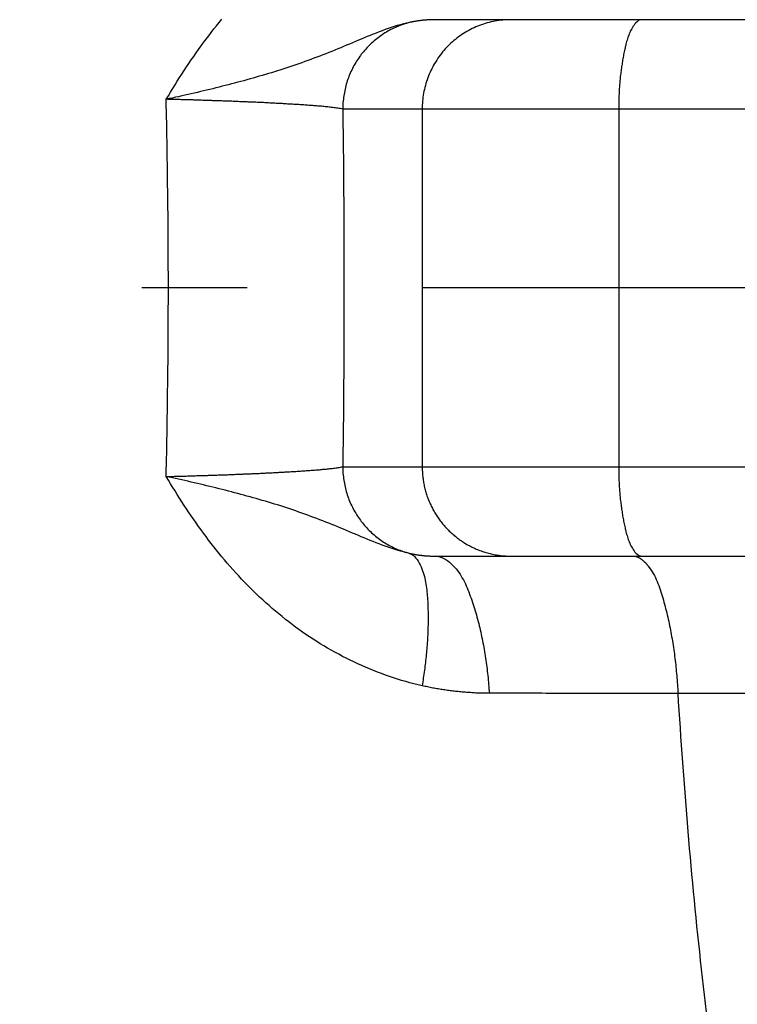
# Model space of a CAD drawing. Extents: x -436 to 2039, y 96 to 4474.
# Drawn here: x 904 to 912, y 2196 to 2207 of the extents above; entities that cross this region are included whole.
import ezdxf

# ---------------------------------------------------------------- set-up
doc = ezdxf.new("R2010")
doc.units = 0
doc.linetypes.add('EXLTYPE7', pattern=[9.011873, 3.918206, -1.959103, 1.175462, -1.959103])
doc.layers.add('本体', color=7, linetype='CONTINUOUS')

msp = doc.modelspace()

# ---------------------------------------------------------------- linework, layer by layer
at = {"layer": '本体', "color": 6, "linetype": 'EXLTYPE7'}
msp.add_line((1444, 2204), (734, 2204), dxfattribs=at)
at = {"layer": '本体', "color": 6, "linetype": 'CONTINUOUS', "flags": 128}
for points in [[(911.557, 2195.9), (911.546, 2195.996), (911.535, 2196.092), (911.524, 2196.188), (911.513, 2196.285), (911.502, 2196.381), (911.492, 2196.477), (911.482, 2196.573), (911.471, 2196.669), (911.461, 2196.766), (911.451, 2196.862), (911.442, 2196.958), (911.432, 2197.054), (911.423, 2197.151), (911.414, 2197.247), (911.404, 2197.343), (911.395, 2197.44), (911.387, 2197.536), (911.378, 2197.632), (911.369, 2197.729), (911.361, 2197.825), (911.353, 2197.921), (911.345, 2198.018), (911.337, 2198.114), (911.329, 2198.211), (911.321, 2198.307), (911.314, 2198.404), (911.306, 2198.5), (911.299, 2198.596), (911.292, 2198.693), (911.285, 2198.789), (911.278, 2198.886), (911.271, 2198.982), (911.265, 2199.079), (911.258, 2199.175), (911.252, 2199.272), (911.246, 2199.369), (911.24, 2199.465), (911.197, 2199.465), (911.155, 2199.465), (911.113, 2199.465), (911.071, 2199.465), (911.029, 2199.465), (910.986, 2199.465), (910.944, 2199.465), (910.902, 2199.465), (910.86, 2199.465), (910.818, 2199.465), (910.775, 2199.465), (910.733, 2199.465), (910.691, 2199.465), (910.649, 2199.465), (910.607, 2199.465), (910.564, 2199.465), (910.522, 2199.465), (910.48, 2199.465), (910.438, 2199.465), (910.396, 2199.465), (910.354, 2199.465), (910.311, 2199.465), (910.269, 2199.465), (910.227, 2199.465), (910.185, 2199.465), (910.143, 2199.465), (910.1, 2199.465), (910.058, 2199.465), (910.016, 2199.465), (909.974, 2199.465), (909.932, 2199.465), (909.889, 2199.465), (909.847, 2199.465), (909.805, 2199.465), (909.763, 2199.465), (909.721, 2199.466), (909.678, 2199.466), (909.636, 2199.466), (909.594, 2199.466), (909.552, 2199.466), (909.51, 2199.466), (909.467, 2199.466), (909.425, 2199.466), (909.383, 2199.466), (909.341, 2199.466), (909.299, 2199.466), (909.256, 2199.466), (909.214, 2199.466), (909.172, 2199.466), (909.13, 2199.466), (909.115, 2199.466), (909.1, 2199.466), (909.084, 2199.466), (909.069, 2199.466), (909.054, 2199.467), (909.039, 2199.467), (909.024, 2199.468), (909.009, 2199.468), (908.994, 2199.469), (908.979, 2199.469), (908.963, 2199.47), (908.948, 2199.471), (908.933, 2199.472), (908.918, 2199.473), (908.903, 2199.474), (908.888, 2199.475), (908.873, 2199.476), (908.858, 2199.477), (908.843, 2199.478), (908.827, 2199.479), (908.812, 2199.481), (908.797, 2199.482), (908.782, 2199.484), (908.767, 2199.485), (908.752, 2199.487), (908.737, 2199.489), (908.722, 2199.491), (908.707, 2199.492), (908.692, 2199.494), (908.677, 2199.496), (908.662, 2199.498), (908.647, 2199.5), (908.632, 2199.503), (908.617, 2199.505), (908.602, 2199.507), (908.587, 2199.51), (908.572, 2199.512), (908.557, 2199.515), (908.542, 2199.517), (908.527, 2199.52), (908.513, 2199.523), (908.498, 2199.525), (908.483, 2199.528), (908.468, 2199.531), (908.453, 2199.534), (908.438, 2199.537), (908.423, 2199.54), (908.409, 2199.543), (908.394, 2199.547), (908.379, 2199.55), (908.333, 2199.561), (908.287, 2199.572), (908.241, 2199.584), (908.195, 2199.597), (908.149, 2199.61), (908.104, 2199.624), (908.058, 2199.639), (908.013, 2199.654), (907.968, 2199.67), (907.923, 2199.686), (907.879, 2199.703), (907.834, 2199.72), (907.79, 2199.738), (907.746, 2199.757), (907.703, 2199.776), (907.659, 2199.795), (907.616, 2199.816), (907.573, 2199.836), (907.531, 2199.857), (907.488, 2199.879), (907.446, 2199.902), (907.404, 2199.924), (907.363, 2199.948), (907.322, 2199.971), (907.281, 2199.996), (907.24, 2200.02), (907.2, 2200.046), (907.16, 2200.071), (907.12, 2200.098), (907.08, 2200.124), (907.041, 2200.151), (907.002, 2200.179), (906.964, 2200.207), (906.926, 2200.235), (906.888, 2200.264), (906.85, 2200.293), (906.813, 2200.323), (906.776, 2200.353), (906.74, 2200.384), (906.704, 2200.415), (906.668, 2200.446), (906.632, 2200.478), (906.597, 2200.51), (906.562, 2200.542), (906.528, 2200.575), (906.494, 2200.608), (906.46, 2200.641), (906.426, 2200.675), (906.393, 2200.709), (906.36, 2200.744), (906.328, 2200.778), (906.296, 2200.814), (906.264, 2200.849), (906.232, 2200.885), (906.201, 2200.921), (906.17, 2200.957), (906.14, 2200.993), (906.11, 2201.03), (906.08, 2201.067), (906.051, 2201.104), (906.021, 2201.142), (905.992, 2201.18), (905.964, 2201.218), (905.936, 2201.256), (905.908, 2201.294), (905.88, 2201.333), (905.852, 2201.372), (905.825, 2201.411), (905.798, 2201.45), (905.772, 2201.489), (905.745, 2201.529), (905.719, 2201.568), (905.693, 2201.608), (905.667, 2201.648), (905.642, 2201.688), (905.617, 2201.729), (905.591, 2201.769), (905.566, 2201.809), (905.542, 2201.85), (905.517, 2201.89), (905.518, 2201.933), (905.519, 2201.975), (905.52, 2202.017), (905.521, 2202.059), (905.522, 2202.101), (905.523, 2202.143), (905.523, 2202.186), (905.524, 2202.228), (905.525, 2202.27), (905.526, 2202.312), (905.527, 2202.354), (905.527, 2202.397), (905.528, 2202.439), (905.529, 2202.481), (905.53, 2202.523), (905.53, 2202.565), (905.531, 2202.608), (905.532, 2202.65), (905.532, 2202.692), (905.533, 2202.734), (905.533, 2202.776), (905.534, 2202.819), (905.534, 2202.861), (905.535, 2202.903), (905.535, 2202.945), (905.536, 2202.987), (905.536, 2203.029), (905.537, 2203.072), (905.537, 2203.114), (905.538, 2203.156), (905.538, 2203.198), (905.538, 2203.24), (905.539, 2203.283), (905.539, 2203.325), (905.539, 2203.367), (905.54, 2203.409), (905.54, 2203.451), (905.54, 2203.494), (905.54, 2203.536), (905.541, 2203.578), (905.541, 2203.62), (905.541, 2203.662), (905.541, 2203.705), (905.541, 2203.747), (905.541, 2203.789), (905.542, 2203.831), (905.542, 2203.873), (905.542, 2203.916), (905.542, 2203.958), (905.542, 2204), (905.542, 2204.042), (905.542, 2204.084), (905.542, 2204.127), (905.542, 2204.169), (905.541, 2204.211), (905.541, 2204.253), (905.541, 2204.295), (905.541, 2204.338), (905.541, 2204.38), (905.541, 2204.422), (905.54, 2204.464), (905.54, 2204.506), (905.54, 2204.549), (905.54, 2204.591), (905.539, 2204.633), (905.539, 2204.675), (905.539, 2204.717), (905.538, 2204.76), (905.538, 2204.802), (905.538, 2204.844), (905.537, 2204.886), (905.537, 2204.928), (905.536, 2204.971), (905.536, 2205.013), (905.535, 2205.055), (905.535, 2205.097), (905.534, 2205.139), (905.534, 2205.182), (905.533, 2205.224), (905.533, 2205.266), (905.532, 2205.308), (905.532, 2205.35), (905.531, 2205.392), (905.53, 2205.435), (905.53, 2205.477), (905.529, 2205.519), (905.528, 2205.561), (905.527, 2205.603), (905.527, 2205.646), (905.526, 2205.688), (905.525, 2205.73), (905.524, 2205.772), (905.523, 2205.814), (905.523, 2205.857), (905.522, 2205.899), (905.521, 2205.941), (905.52, 2205.983), (905.519, 2206.025), (905.518, 2206.068), (905.517, 2206.11), (905.542, 2206.15), (905.566, 2206.191), (905.591, 2206.231), (905.617, 2206.271), (905.642, 2206.312), (905.668, 2206.352), (905.693, 2206.392), (905.719, 2206.432), (905.745, 2206.471), (905.772, 2206.511), (905.798, 2206.55), (905.825, 2206.589), (905.852, 2206.628), (905.88, 2206.667), (905.908, 2206.706), (905.936, 2206.744), (905.964, 2206.782), (905.993, 2206.82), (906.021, 2206.858), (906.051, 2206.896), (906.08, 2206.933), (906.11, 2206.97), (906.14, 2207.007)], [(918.464, 2207), (908.527, 2207), (908.521, 2207), (908.515, 2207), (908.51, 2207), (908.504, 2207), (908.498, 2207), (908.492, 2207), (908.486, 2206.999), (908.481, 2206.999), (908.475, 2206.999), (908.469, 2206.999), (908.463, 2206.999), (908.457, 2206.998), (908.452, 2206.998), (908.446, 2206.998), (908.44, 2206.997), (908.434, 2206.997), (908.428, 2206.996), (908.423, 2206.996), (908.417, 2206.996), (908.411, 2206.995), (908.405, 2206.995), (908.4, 2206.994), (908.394, 2206.994), (908.388, 2206.993), (908.382, 2206.992), (908.376, 2206.992), (908.371, 2206.991), (908.365, 2206.99), (908.359, 2206.99), (908.353, 2206.989), (908.348, 2206.988), (908.342, 2206.988), (908.336, 2206.987), (908.33, 2206.986), (908.325, 2206.985), (908.319, 2206.984), (908.313, 2206.983), (908.308, 2206.982), (908.302, 2206.981), (908.296, 2206.98), (908.29, 2206.979), (908.285, 2206.978), (908.279, 2206.977), (908.273, 2206.976), (908.268, 2206.975), (908.262, 2206.974), (908.256, 2206.973), (908.251, 2206.972), (908.245, 2206.971), (908.239, 2206.969), (908.221, 2206.965), (908.203, 2206.959), (908.185, 2206.954), (908.167, 2206.948), (908.15, 2206.942), (908.132, 2206.935), (908.114, 2206.928), (908.097, 2206.921), (908.08, 2206.914), (908.063, 2206.906), (908.046, 2206.897), (908.029, 2206.889), (908.012, 2206.88), (907.996, 2206.871), (907.979, 2206.861), (907.963, 2206.852), (907.947, 2206.842), (907.932, 2206.831), (907.916, 2206.82), (907.901, 2206.81), (907.886, 2206.798), (907.871, 2206.787), (907.856, 2206.775), (907.842, 2206.763), (907.828, 2206.75), (907.814, 2206.738), (907.8, 2206.725), (907.786, 2206.712), (907.773, 2206.698), (907.76, 2206.685), (907.748, 2206.671), (907.735, 2206.657), (907.723, 2206.642), (907.711, 2206.628), (907.699, 2206.613), (907.688, 2206.598), (907.677, 2206.583), (907.666, 2206.567), (907.656, 2206.552), (907.646, 2206.536), (907.636, 2206.52), (907.626, 2206.503), (907.617, 2206.487), (907.608, 2206.471), (907.599, 2206.454), (907.591, 2206.437), (907.583, 2206.42), (907.575, 2206.403), (907.568, 2206.385), (907.561, 2206.368), (907.554, 2206.35), (907.548, 2206.333), (907.542, 2206.315), (907.536, 2206.297), (907.531, 2206.279), (907.526, 2206.26), (907.521, 2206.242), (907.517, 2206.224), (907.513, 2206.205), (907.509, 2206.187), (907.506, 2206.168), (907.503, 2206.15), (907.5, 2206.131), (907.498, 2206.112), (907.496, 2206.094), (907.494, 2206.075), (907.493, 2206.056), (907.492, 2206.038), (907.492, 2206.019), (907.492, 2206)], [(909.37, 2207), (909.348, 2207), (909.326, 2206.999), (909.304, 2206.998), (909.282, 2206.996), (909.259, 2206.994), (909.237, 2206.991), (909.215, 2206.988), (909.193, 2206.984), (909.171, 2206.979), (909.149, 2206.975), (909.127, 2206.969), (909.106, 2206.964), (909.084, 2206.957), (909.063, 2206.951), (909.042, 2206.943), (909.021, 2206.936), (909, 2206.928), (908.979, 2206.919), (908.959, 2206.91), (908.939, 2206.9), (908.919, 2206.89), (908.899, 2206.88), (908.879, 2206.869), (908.86, 2206.857), (908.841, 2206.846), (908.823, 2206.833), (908.804, 2206.821), (908.786, 2206.808), (908.768, 2206.794), (908.751, 2206.78), (908.733, 2206.766), (908.717, 2206.752), (908.7, 2206.737), (908.684, 2206.721), (908.668, 2206.706), (908.652, 2206.689), (908.637, 2206.673), (908.622, 2206.656), (908.608, 2206.639), (908.594, 2206.622), (908.58, 2206.604), (908.567, 2206.586), (908.554, 2206.568), (908.542, 2206.549), (908.53, 2206.53), (908.518, 2206.511), (908.507, 2206.492), (908.497, 2206.472), (908.486, 2206.452), (908.477, 2206.432), (908.467, 2206.412), (908.458, 2206.392), (908.45, 2206.371), (908.442, 2206.35), (908.434, 2206.329), (908.427, 2206.308), (908.421, 2206.286), (908.415, 2206.265), (908.409, 2206.243), (908.404, 2206.221), (908.399, 2206.199), (908.395, 2206.177), (908.391, 2206.155), (908.388, 2206.133), (908.385, 2206.111), (908.383, 2206.089), (908.381, 2206.067), (908.38, 2206.044), (908.379, 2206.022), (908.379, 2206), (908.379, 2202), (908.379, 2201.986), (908.379, 2201.973), (908.38, 2201.959), (908.381, 2201.945), (908.381, 2201.931), (908.383, 2201.918), (908.384, 2201.904), (908.385, 2201.89), (908.387, 2201.876), (908.389, 2201.863), (908.391, 2201.849), (908.393, 2201.835), (908.395, 2201.822), (908.398, 2201.808), (908.4, 2201.795), (908.403, 2201.781), (908.406, 2201.768), (908.41, 2201.754), (908.413, 2201.741), (908.417, 2201.727), (908.421, 2201.714), (908.425, 2201.701), (908.429, 2201.688), (908.433, 2201.674), (908.438, 2201.661), (908.442, 2201.648), (908.447, 2201.635), (908.452, 2201.623), (908.458, 2201.61), (908.463, 2201.597), (908.469, 2201.584), (908.475, 2201.572), (908.481, 2201.559), (908.487, 2201.547), (908.493, 2201.535), (908.499, 2201.522), (908.506, 2201.51), (908.513, 2201.498), (908.52, 2201.486), (908.527, 2201.474), (908.534, 2201.463), (908.542, 2201.451), (908.549, 2201.44), (908.557, 2201.428), (908.565, 2201.417), (908.573, 2201.406), (908.581, 2201.395), (908.59, 2201.384), (908.598, 2201.373), (908.607, 2201.362), (908.616, 2201.351), (908.625, 2201.341), (908.634, 2201.331), (908.643, 2201.32), (908.653, 2201.31), (908.662, 2201.3), (908.672, 2201.29), (908.682, 2201.281), (908.692, 2201.271), (908.702, 2201.262), (908.713, 2201.252), (908.724, 2201.242), (908.735, 2201.233), (908.746, 2201.223), (908.758, 2201.214), (908.769, 2201.205), (908.781, 2201.196), (908.793, 2201.187), (908.805, 2201.179), (908.817, 2201.17), (908.829, 2201.162), (908.841, 2201.154), (908.854, 2201.147), (908.866, 2201.139), (908.879, 2201.131), (908.892, 2201.124), (908.905, 2201.117), (908.918, 2201.11), (908.931, 2201.104), (908.944, 2201.097), (908.957, 2201.091), (908.971, 2201.085), (908.984, 2201.079), (908.998, 2201.073), (909.012, 2201.068), (909.025, 2201.063), (909.039, 2201.058), (909.053, 2201.053), (909.067, 2201.048), (909.081, 2201.044), (909.095, 2201.039), (909.109, 2201.035), (909.124, 2201.032), (909.138, 2201.028), (909.152, 2201.025), (909.167, 2201.022), (909.181, 2201.019), (909.195, 2201.016), (909.21, 2201.013), (909.224, 2201.011), (909.239, 2201.009), (909.254, 2201.007), (909.268, 2201.005), (909.283, 2201.004), (909.297, 2201.003), (909.312, 2201.002), (909.327, 2201.001), (909.341, 2201), (909.356, 2201), (909.37, 2201)], [(910.835, 2207), (910.821, 2206.998), (910.806, 2206.994), (910.793, 2206.987), (910.781, 2206.977), (910.769, 2206.966), (910.758, 2206.954), (910.748, 2206.94), (910.738, 2206.926), (910.729, 2206.912), (910.721, 2206.898), (910.713, 2206.884), (910.706, 2206.87), (910.699, 2206.856), (910.693, 2206.842), (910.688, 2206.828), (910.682, 2206.814), (910.678, 2206.799), (910.673, 2206.785), (910.669, 2206.771), (910.665, 2206.756), (910.661, 2206.742), (910.657, 2206.727), (910.654, 2206.713), (910.65, 2206.698), (910.647, 2206.683), (910.644, 2206.669), (910.64, 2206.654), (910.637, 2206.639), (910.634, 2206.624), (910.631, 2206.609), (910.628, 2206.594), (910.626, 2206.579), (910.623, 2206.564), (910.62, 2206.549), (910.618, 2206.534), (910.615, 2206.519), (910.613, 2206.504), (910.61, 2206.488), (910.608, 2206.473), (910.606, 2206.458), (910.604, 2206.443), (910.602, 2206.427), (910.6, 2206.412), (910.598, 2206.397), (910.596, 2206.382), (910.594, 2206.366), (910.593, 2206.351), (910.591, 2206.336), (910.59, 2206.321), (910.589, 2206.305), (910.587, 2206.29), (910.586, 2206.275), (910.585, 2206.259), (910.584, 2206.244), (910.583, 2206.229), (910.582, 2206.214), (910.581, 2206.198), (910.581, 2206.183), (910.58, 2206.168), (910.579, 2206.153), (910.579, 2206.137), (910.578, 2206.122), (910.578, 2206.107), (910.578, 2206.092), (910.577, 2206.076), (910.577, 2206.061), (910.577, 2206.046), (910.577, 2206.031), (910.577, 2206.015), (910.577, 2206), (910.577, 2202), (910.577, 2201.985), (910.577, 2201.969), (910.577, 2201.954), (910.577, 2201.939), (910.577, 2201.924), (910.578, 2201.908), (910.578, 2201.893), (910.578, 2201.878), (910.579, 2201.863), (910.579, 2201.847), (910.58, 2201.832), (910.581, 2201.817), (910.581, 2201.802), (910.582, 2201.786), (910.583, 2201.771), (910.584, 2201.756), (910.585, 2201.741), (910.586, 2201.725), (910.587, 2201.71), (910.589, 2201.695), (910.59, 2201.679), (910.591, 2201.664), (910.593, 2201.649), (910.594, 2201.634), (910.596, 2201.618), (910.598, 2201.603), (910.6, 2201.588), (910.602, 2201.573), (910.604, 2201.557), (910.606, 2201.542), (910.608, 2201.527), (910.61, 2201.512), (910.613, 2201.496), (910.615, 2201.481), (910.618, 2201.466), (910.62, 2201.451), (910.623, 2201.436), (910.626, 2201.421), (910.628, 2201.406), (910.631, 2201.391), (910.634, 2201.376), (910.637, 2201.361), (910.64, 2201.346), (910.644, 2201.331), (910.647, 2201.317), (910.65, 2201.302), (910.654, 2201.287), (910.657, 2201.273), (910.661, 2201.258), (910.665, 2201.244), (910.669, 2201.229), (910.673, 2201.215), (910.678, 2201.201), (910.682, 2201.186), (910.688, 2201.172), (910.693, 2201.158), (910.699, 2201.144), (910.706, 2201.13), (910.713, 2201.116), (910.721, 2201.102), (910.729, 2201.088), (910.738, 2201.074), (910.748, 2201.06), (910.758, 2201.046), (910.769, 2201.034), (910.781, 2201.023), (910.793, 2201.013), (910.806, 2201.006), (910.821, 2201.002), (910.835, 2201)], [(910.741, 2207), (910.736, 2207)], [(908.239, 2206.969), (908.204, 2206.961), (908.17, 2206.953), (908.135, 2206.944), (908.101, 2206.934), (908.067, 2206.923), (908.033, 2206.912), (907.999, 2206.901), (907.965, 2206.889), (907.931, 2206.877), (907.898, 2206.864), (907.864, 2206.851), (907.831, 2206.838), (907.798, 2206.825), (907.765, 2206.811), (907.732, 2206.797), (907.699, 2206.783), (907.666, 2206.77), (907.633, 2206.756), (907.6, 2206.742), (907.567, 2206.728), (907.534, 2206.714), (907.501, 2206.7), (907.468, 2206.686), (907.435, 2206.673), (907.402, 2206.659), (907.369, 2206.646), (907.336, 2206.632), (907.303, 2206.619), (907.269, 2206.606), (907.236, 2206.593), (907.203, 2206.58), (907.169, 2206.568), (907.136, 2206.555), (907.102, 2206.543), (907.068, 2206.531), (907.035, 2206.519), (907.001, 2206.507), (906.967, 2206.495), (906.933, 2206.484), (906.9, 2206.472), (906.866, 2206.461), (906.832, 2206.45), (906.798, 2206.439), (906.763, 2206.428), (906.729, 2206.418), (906.695, 2206.407), (906.661, 2206.397), (906.627, 2206.387), (906.592, 2206.377), (906.558, 2206.367), (906.524, 2206.357), (906.489, 2206.347), (906.455, 2206.337), (906.42, 2206.328), (906.386, 2206.318), (906.351, 2206.309), (906.317, 2206.3), (906.282, 2206.291), (906.248, 2206.282), (906.213, 2206.273), (906.178, 2206.264), (906.144, 2206.255), (906.109, 2206.246), (906.074, 2206.237), (906.04, 2206.228), (906.005, 2206.22), (905.97, 2206.211), (905.936, 2206.203), (905.901, 2206.195), (905.866, 2206.187), (905.831, 2206.178), (905.796, 2206.17), (905.762, 2206.162), (905.727, 2206.155), (905.692, 2206.147), (905.657, 2206.139), (905.622, 2206.132), (905.587, 2206.124), (905.552, 2206.117), (905.517, 2206.11)], [(907.492, 2206), (907.478, 2206.003), (907.464, 2206.006), (907.45, 2206.008), (907.436, 2206.01), (907.422, 2206.012), (907.408, 2206.014), (907.394, 2206.016), (907.38, 2206.018), (907.366, 2206.019), (907.352, 2206.021), (907.338, 2206.023), (907.324, 2206.024), (907.31, 2206.025), (907.296, 2206.027), (907.281, 2206.028), (907.267, 2206.029), (907.253, 2206.031), (907.239, 2206.032), (907.225, 2206.033), (907.211, 2206.034), (907.197, 2206.035), (907.183, 2206.037), (907.169, 2206.038), (907.155, 2206.039), (907.141, 2206.04), (907.127, 2206.041), (907.112, 2206.042), (907.098, 2206.043), (907.084, 2206.044), (907.07, 2206.045), (907.056, 2206.046), (907.042, 2206.047), (907.028, 2206.048), (907.014, 2206.049), (907, 2206.05), (906.986, 2206.051), (906.971, 2206.051), (906.957, 2206.052), (906.943, 2206.053), (906.929, 2206.054), (906.915, 2206.055), (906.901, 2206.056), (906.887, 2206.057), (906.873, 2206.057), (906.859, 2206.058), (906.844, 2206.059), (906.83, 2206.06), (906.816, 2206.061), (906.802, 2206.061), (906.788, 2206.062), (906.774, 2206.063), (906.76, 2206.064), (906.746, 2206.064), (906.732, 2206.065), (906.717, 2206.066), (906.703, 2206.067), (906.689, 2206.067), (906.675, 2206.068), (906.661, 2206.069), (906.647, 2206.069), (906.633, 2206.07), (906.619, 2206.071), (906.605, 2206.072), (906.59, 2206.072), (906.576, 2206.073), (906.562, 2206.074), (906.548, 2206.074), (906.534, 2206.075), (906.52, 2206.076), (906.506, 2206.076), (906.492, 2206.077), (906.477, 2206.077), (906.463, 2206.078), (906.449, 2206.079), (906.435, 2206.079), (906.421, 2206.08), (906.407, 2206.08), (906.393, 2206.081), (906.379, 2206.082), (906.364, 2206.082), (906.35, 2206.083), (906.336, 2206.083), (906.322, 2206.084), (906.308, 2206.085), (906.294, 2206.085), (906.28, 2206.086), (906.266, 2206.086), (906.252, 2206.087), (906.237, 2206.087), (906.223, 2206.088), (906.209, 2206.088), (906.195, 2206.089), (906.181, 2206.089), (906.167, 2206.09), (906.153, 2206.09), (906.139, 2206.091), (906.124, 2206.091), (906.11, 2206.092), (906.096, 2206.092), (906.082, 2206.093), (906.068, 2206.093), (906.054, 2206.094), (906.04, 2206.094), (906.026, 2206.095), (906.011, 2206.095), (905.997, 2206.096), (905.983, 2206.096), (905.969, 2206.097), (905.955, 2206.097), (905.941, 2206.098), (905.927, 2206.098), (905.913, 2206.099), (905.898, 2206.099), (905.884, 2206.1), (905.87, 2206.1), (905.856, 2206.1), (905.842, 2206.101), (905.828, 2206.101), (905.814, 2206.102), (905.799, 2206.102), (905.785, 2206.102), (905.771, 2206.103), (905.757, 2206.103), (905.743, 2206.104), (905.729, 2206.104), (905.715, 2206.104), (905.701, 2206.105), (905.686, 2206.105), (905.672, 2206.106), (905.658, 2206.106), (905.644, 2206.106), (905.63, 2206.107), (905.616, 2206.107), (905.602, 2206.107), (905.588, 2206.108), (905.573, 2206.108), (905.559, 2206.109), (905.545, 2206.109), (905.531, 2206.109), (905.517, 2206.11)], [(919.301, 2206), (907.492, 2206), (907.492, 2205.96), (907.493, 2205.92), (907.493, 2205.88), (907.494, 2205.84), (907.494, 2205.8), (907.495, 2205.76), (907.495, 2205.72), (907.495, 2205.68), (907.496, 2205.64), (907.496, 2205.6), (907.497, 2205.56), (907.497, 2205.52), (907.498, 2205.48), (907.498, 2205.44), (907.498, 2205.4), (907.499, 2205.36), (907.499, 2205.32), (907.499, 2205.28), (907.5, 2205.24), (907.5, 2205.2), (907.5, 2205.16), (907.501, 2205.12), (907.501, 2205.08), (907.501, 2205.04), (907.502, 2205), (907.502, 2204.96), (907.502, 2204.92), (907.502, 2204.88), (907.502, 2204.84), (907.503, 2204.8), (907.503, 2204.76), (907.503, 2204.72), (907.503, 2204.68), (907.503, 2204.64), (907.504, 2204.6), (907.504, 2204.56), (907.504, 2204.52), (907.504, 2204.48), (907.504, 2204.44), (907.504, 2204.4), (907.504, 2204.36), (907.505, 2204.32), (907.505, 2204.28), (907.505, 2204.24), (907.505, 2204.2), (907.505, 2204.16), (907.505, 2204.12), (907.505, 2204.08), (907.505, 2204.04), (907.505, 2204), (907.505, 2203.96), (907.505, 2203.92), (907.505, 2203.88), (907.505, 2203.84), (907.505, 2203.8), (907.505, 2203.76), (907.505, 2203.72), (907.505, 2203.68), (907.504, 2203.64), (907.504, 2203.6), (907.504, 2203.56), (907.504, 2203.52), (907.504, 2203.48), (907.504, 2203.44), (907.504, 2203.4), (907.503, 2203.36), (907.503, 2203.32), (907.503, 2203.28), (907.503, 2203.24), (907.503, 2203.2), (907.502, 2203.16), (907.502, 2203.12), (907.502, 2203.08), (907.502, 2203.04), (907.502, 2203), (907.501, 2202.96), (907.501, 2202.92), (907.501, 2202.88), (907.5, 2202.84), (907.5, 2202.8), (907.5, 2202.76), (907.499, 2202.72), (907.499, 2202.68), (907.499, 2202.64), (907.498, 2202.6), (907.498, 2202.56), (907.498, 2202.52), (907.497, 2202.48), (907.497, 2202.44), (907.496, 2202.4), (907.496, 2202.36), (907.495, 2202.32), (907.495, 2202.28), (907.495, 2202.24), (907.494, 2202.2), (907.494, 2202.16), (907.493, 2202.12), (907.493, 2202.08), (907.492, 2202.04), (907.492, 2202), (919.301, 2202)], [(905.517, 2201.89), (905.53, 2201.891), (905.543, 2201.891), (905.556, 2201.891), (905.57, 2201.892), (905.583, 2201.892), (905.596, 2201.892), (905.609, 2201.893), (905.622, 2201.893), (905.636, 2201.893), (905.649, 2201.894), (905.662, 2201.894), (905.675, 2201.894), (905.688, 2201.895), (905.702, 2201.895), (905.715, 2201.896), (905.728, 2201.896), (905.741, 2201.896), (905.754, 2201.897), (905.767, 2201.897), (905.781, 2201.897), (905.794, 2201.898), (905.807, 2201.898), (905.82, 2201.899), (905.833, 2201.899), (905.847, 2201.899), (905.86, 2201.9), (905.873, 2201.9), (905.886, 2201.901), (905.899, 2201.901), (905.913, 2201.901), (905.926, 2201.902), (905.939, 2201.902), (905.952, 2201.903), (905.965, 2201.903), (905.978, 2201.903), (905.992, 2201.904), (906.005, 2201.904), (906.018, 2201.905), (906.031, 2201.905), (906.044, 2201.906), (906.058, 2201.906), (906.071, 2201.907), (906.084, 2201.907), (906.097, 2201.908), (906.11, 2201.908), (906.123, 2201.908), (906.137, 2201.909), (906.15, 2201.909), (906.163, 2201.91), (906.176, 2201.91), (906.189, 2201.911), (906.203, 2201.911), (906.216, 2201.912), (906.229, 2201.912), (906.242, 2201.913), (906.255, 2201.913), (906.268, 2201.914), (906.282, 2201.914), (906.295, 2201.915), (906.308, 2201.915), (906.321, 2201.916), (906.334, 2201.917), (906.348, 2201.917), (906.361, 2201.918), (906.374, 2201.918), (906.387, 2201.919), (906.4, 2201.919), (906.413, 2201.92), (906.427, 2201.92), (906.44, 2201.921), (906.453, 2201.922), (906.466, 2201.922), (906.479, 2201.923), (906.493, 2201.923), (906.506, 2201.924), (906.519, 2201.924), (906.532, 2201.925), (906.545, 2201.926), (906.558, 2201.926), (906.572, 2201.927), (906.585, 2201.928), (906.598, 2201.928), (906.611, 2201.929), (906.624, 2201.929), (906.637, 2201.93), (906.651, 2201.931), (906.664, 2201.931), (906.677, 2201.932), (906.69, 2201.933), (906.703, 2201.933), (906.717, 2201.934), (906.73, 2201.935), (906.743, 2201.935), (906.756, 2201.936), (906.769, 2201.937), (906.782, 2201.938), (906.796, 2201.938), (906.809, 2201.939), (906.822, 2201.94), (906.835, 2201.94), (906.848, 2201.941), (906.861, 2201.942), (906.875, 2201.943), (906.888, 2201.943), (906.901, 2201.944), (906.914, 2201.945), (906.927, 2201.946), (906.94, 2201.947), (906.954, 2201.947), (906.967, 2201.948), (906.98, 2201.949), (906.993, 2201.95), (907.006, 2201.951), (907.019, 2201.952), (907.033, 2201.953), (907.046, 2201.953), (907.059, 2201.954), (907.072, 2201.955), (907.085, 2201.956), (907.098, 2201.957), (907.112, 2201.958), (907.125, 2201.959), (907.138, 2201.96), (907.151, 2201.961), (907.164, 2201.962), (907.177, 2201.963), (907.19, 2201.964), (907.204, 2201.965), (907.217, 2201.966), (907.23, 2201.967), (907.243, 2201.968), (907.256, 2201.97), (907.269, 2201.971), (907.282, 2201.972), (907.296, 2201.973), (907.309, 2201.974), (907.322, 2201.976), (907.335, 2201.977), (907.348, 2201.979), (907.361, 2201.98), (907.374, 2201.981), (907.387, 2201.983), (907.4, 2201.985), (907.414, 2201.986), (907.427, 2201.988), (907.44, 2201.99), (907.453, 2201.992), (907.466, 2201.994), (907.479, 2201.997), (907.492, 2202)], [(907.492, 2202), (907.492, 2201.981), (907.492, 2201.962), (907.493, 2201.944), (907.494, 2201.925), (907.496, 2201.906), (907.498, 2201.888), (907.5, 2201.869), (907.503, 2201.85), (907.506, 2201.832), (907.509, 2201.813), (907.513, 2201.795), (907.517, 2201.776), (907.521, 2201.758), (907.526, 2201.74), (907.531, 2201.721), (907.536, 2201.703), (907.542, 2201.685), (907.548, 2201.667), (907.554, 2201.65), (907.561, 2201.632), (907.568, 2201.615), (907.575, 2201.597), (907.583, 2201.58), (907.591, 2201.563), (907.599, 2201.546), (907.608, 2201.529), (907.617, 2201.513), (907.626, 2201.497), (907.636, 2201.48), (907.646, 2201.464), (907.656, 2201.448), (907.666, 2201.433), (907.677, 2201.417), (907.688, 2201.402), (907.699, 2201.387), (907.711, 2201.372), (907.723, 2201.358), (907.735, 2201.343), (907.748, 2201.329), (907.76, 2201.315), (907.773, 2201.302), (907.786, 2201.288), (907.8, 2201.275), (907.814, 2201.262), (907.828, 2201.25), (907.842, 2201.237), (907.856, 2201.225), (907.871, 2201.213), (907.886, 2201.202), (907.901, 2201.19), (907.916, 2201.18), (907.932, 2201.169), (907.947, 2201.158), (907.963, 2201.148), (907.979, 2201.139), (907.996, 2201.129), (908.012, 2201.12), (908.029, 2201.111), (908.046, 2201.103), (908.063, 2201.094), (908.08, 2201.086), (908.097, 2201.079), (908.114, 2201.072), (908.132, 2201.065), (908.15, 2201.058), (908.167, 2201.052), (908.185, 2201.046), (908.203, 2201.041), (908.221, 2201.035), (908.239, 2201.031), (908.245, 2201.029), (908.251, 2201.028), (908.256, 2201.027), (908.262, 2201.026), (908.268, 2201.025), (908.273, 2201.024), (908.279, 2201.023), (908.285, 2201.022), (908.29, 2201.021), (908.296, 2201.02), (908.302, 2201.019), (908.308, 2201.018), (908.313, 2201.017), (908.319, 2201.016), (908.325, 2201.015), (908.33, 2201.014), (908.336, 2201.013), (908.342, 2201.012), (908.348, 2201.012), (908.353, 2201.011), (908.359, 2201.01), (908.365, 2201.01), (908.371, 2201.009), (908.376, 2201.008), (908.382, 2201.008), (908.388, 2201.007), (908.394, 2201.006), (908.4, 2201.006), (908.405, 2201.005), (908.411, 2201.005), (908.417, 2201.004), (908.423, 2201.004), (908.428, 2201.004), (908.434, 2201.003), (908.44, 2201.003), (908.446, 2201.002), (908.452, 2201.002), (908.457, 2201.002), (908.463, 2201.001), (908.469, 2201.001), (908.475, 2201.001), (908.481, 2201.001), (908.486, 2201.001), (908.492, 2201), (908.498, 2201), (908.504, 2201), (908.51, 2201), (908.515, 2201), (908.521, 2201), (908.527, 2201), (918.464, 2201)], [(908.239, 2201.031), (908.204, 2201.039), (908.17, 2201.047), (908.135, 2201.056), (908.101, 2201.066), (908.067, 2201.077), (908.033, 2201.088), (907.999, 2201.099), (907.965, 2201.111), (907.931, 2201.123), (907.898, 2201.136), (907.864, 2201.149), (907.831, 2201.162), (907.798, 2201.175), (907.765, 2201.189), (907.732, 2201.203), (907.699, 2201.217), (907.666, 2201.23), (907.633, 2201.244), (907.6, 2201.258), (907.567, 2201.272), (907.534, 2201.286), (907.501, 2201.3), (907.468, 2201.314), (907.435, 2201.328), (907.402, 2201.341), (907.369, 2201.354), (907.336, 2201.368), (907.303, 2201.381), (907.269, 2201.394), (907.236, 2201.407), (907.203, 2201.42), (907.169, 2201.432), (907.136, 2201.445), (907.102, 2201.457), (907.068, 2201.469), (907.035, 2201.481), (907.001, 2201.493), (906.967, 2201.505), (906.933, 2201.516), (906.9, 2201.528), (906.866, 2201.539), (906.832, 2201.55), (906.798, 2201.561), (906.763, 2201.572), (906.729, 2201.582), (906.695, 2201.593), (906.661, 2201.603), (906.627, 2201.613), (906.592, 2201.623), (906.558, 2201.633), (906.524, 2201.643), (906.489, 2201.653), (906.455, 2201.663), (906.42, 2201.672), (906.386, 2201.682), (906.351, 2201.691), (906.317, 2201.7), (906.282, 2201.709), (906.248, 2201.718), (906.213, 2201.727), (906.178, 2201.736), (906.144, 2201.745), (906.109, 2201.754), (906.074, 2201.763), (906.04, 2201.771), (906.005, 2201.78), (905.97, 2201.788), (905.935, 2201.797), (905.901, 2201.805), (905.866, 2201.813), (905.831, 2201.821), (905.796, 2201.829), (905.761, 2201.837), (905.727, 2201.845), (905.692, 2201.853), (905.657, 2201.861), (905.622, 2201.868), (905.587, 2201.876), (905.552, 2201.883), (905.517, 2201.89)], [(908.239, 2201.031), (908.259, 2201.021), (908.277, 2201.01), (908.294, 2200.995), (908.309, 2200.979), (908.323, 2200.961), (908.336, 2200.942), (908.347, 2200.922), (908.358, 2200.901), (908.367, 2200.88), (908.376, 2200.859), (908.384, 2200.837), (908.391, 2200.816), (908.398, 2200.795), (908.404, 2200.773), (908.409, 2200.752), (908.414, 2200.73), (908.418, 2200.709), (908.421, 2200.687), (908.425, 2200.666), (908.428, 2200.644), (908.43, 2200.623), (908.432, 2200.601), (908.434, 2200.579), (908.436, 2200.558), (908.438, 2200.536), (908.439, 2200.514), (908.441, 2200.492), (908.442, 2200.47), (908.443, 2200.448), (908.443, 2200.426), (908.444, 2200.404), (908.445, 2200.382), (908.445, 2200.36), (908.445, 2200.338), (908.446, 2200.316), (908.446, 2200.294), (908.445, 2200.272), (908.445, 2200.25), (908.445, 2200.228), (908.444, 2200.206), (908.443, 2200.184), (908.443, 2200.162), (908.442, 2200.14), (908.441, 2200.118), (908.44, 2200.096), (908.438, 2200.074), (908.437, 2200.052), (908.435, 2200.03), (908.434, 2200.008), (908.432, 2199.986), (908.43, 2199.964), (908.428, 2199.942), (908.426, 2199.92), (908.424, 2199.899), (908.422, 2199.877), (908.42, 2199.855), (908.417, 2199.833), (908.415, 2199.811), (908.412, 2199.789), (908.41, 2199.768), (908.407, 2199.746), (908.404, 2199.724), (908.401, 2199.702), (908.398, 2199.68), (908.395, 2199.659), (908.392, 2199.637), (908.389, 2199.615), (908.386, 2199.593), (908.382, 2199.572), (908.379, 2199.55)], [(908.527, 2201), (908.551, 2200.998), (908.575, 2200.993), (908.599, 2200.986), (908.621, 2200.975), (908.643, 2200.963), (908.665, 2200.948), (908.685, 2200.932), (908.705, 2200.915), (908.723, 2200.897), (908.741, 2200.878), (908.758, 2200.858), (908.773, 2200.839), (908.788, 2200.818), (908.802, 2200.798), (908.815, 2200.777), (908.828, 2200.755), (908.84, 2200.734), (908.851, 2200.712), (908.862, 2200.69), (908.872, 2200.667), (908.882, 2200.645), (908.891, 2200.622), (908.9, 2200.599), (908.909, 2200.576), (908.917, 2200.553), (908.926, 2200.53), (908.934, 2200.506), (908.942, 2200.483), (908.95, 2200.46), (908.957, 2200.436), (908.965, 2200.413), (908.972, 2200.389), (908.979, 2200.365), (908.986, 2200.342), (908.992, 2200.318), (908.999, 2200.294), (909.005, 2200.27), (909.011, 2200.246), (909.017, 2200.222), (909.023, 2200.198), (909.028, 2200.174), (909.034, 2200.15), (909.039, 2200.126), (909.044, 2200.102), (909.049, 2200.077), (909.054, 2200.053), (909.059, 2200.029), (909.063, 2200.005), (909.068, 2199.98), (909.072, 2199.956), (909.076, 2199.932), (909.08, 2199.907), (909.084, 2199.883), (909.087, 2199.858), (909.091, 2199.834), (909.094, 2199.81), (909.098, 2199.785), (909.101, 2199.761), (909.104, 2199.736), (909.107, 2199.712), (909.109, 2199.687), (909.112, 2199.663), (909.115, 2199.638), (909.117, 2199.613), (909.12, 2199.589), (909.122, 2199.564), (909.124, 2199.54), (909.126, 2199.515), (909.128, 2199.49), (909.13, 2199.466)], [(910.736, 2201), (910.741, 2201), (910.746, 2201), (910.751, 2200.999), (910.756, 2200.998), (910.761, 2200.998), (910.766, 2200.997), (910.771, 2200.995), (910.775, 2200.994), (910.78, 2200.992), (910.785, 2200.991), (910.79, 2200.989), (910.794, 2200.987), (910.799, 2200.985), (910.803, 2200.982), (910.808, 2200.98), (910.812, 2200.977), (910.817, 2200.975), (910.821, 2200.972), (910.825, 2200.969), (910.83, 2200.966), (910.834, 2200.963), (910.838, 2200.96), (910.842, 2200.956), (910.846, 2200.953), (910.85, 2200.949), (910.854, 2200.946), (910.858, 2200.942), (910.862, 2200.938), (910.866, 2200.935), (910.87, 2200.931), (910.874, 2200.927), (910.878, 2200.923), (910.881, 2200.919), (910.885, 2200.915), (910.889, 2200.911), (910.892, 2200.906), (910.896, 2200.902), (910.899, 2200.898), (910.902, 2200.894), (910.906, 2200.889), (910.922, 2200.869), (910.936, 2200.848), (910.95, 2200.826), (910.963, 2200.805), (910.975, 2200.783), (910.986, 2200.761), (910.996, 2200.739), (911.006, 2200.716), (911.015, 2200.694), (911.023, 2200.671), (911.032, 2200.648), (911.039, 2200.625), (911.047, 2200.602), (911.054, 2200.579), (911.061, 2200.555), (911.068, 2200.532), (911.075, 2200.508), (911.082, 2200.485), (911.088, 2200.461), (911.094, 2200.438), (911.101, 2200.414), (911.107, 2200.39), (911.113, 2200.366), (911.118, 2200.342), (911.124, 2200.318), (911.13, 2200.294), (911.135, 2200.27), (911.14, 2200.246), (911.145, 2200.222), (911.15, 2200.197), (911.155, 2200.173), (911.159, 2200.149), (911.164, 2200.125), (911.168, 2200.1), (911.172, 2200.076), (911.177, 2200.052), (911.18, 2200.027), (911.184, 2200.003), (911.188, 2199.979), (911.192, 2199.954), (911.195, 2199.93), (911.198, 2199.906), (911.201, 2199.881), (911.204, 2199.857), (911.207, 2199.832), (911.21, 2199.808), (911.213, 2199.784), (911.216, 2199.759), (911.218, 2199.735), (911.22, 2199.71), (911.223, 2199.686), (911.225, 2199.661), (911.227, 2199.637), (911.229, 2199.612), (911.231, 2199.588), (911.233, 2199.563), (911.235, 2199.539), (911.236, 2199.514), (911.238, 2199.49), (911.24, 2199.465)], [(913.803, 2199.465), (911.24, 2199.465)]]:
    msp.add_lwpolyline(points, dxfattribs=at)
at = {"layer": '本体', "color": 6, "linetype": 'CONTINUOUS'}
for radius in [71, 69.939, 69.939]:
    msp.add_circle((892, 2204), radius, dxfattribs=at)
at = {"layer": '本体', "color": 2, "linetype": 'CONTINUOUS'}
for centre, radius, start, end in [((801.709, 3237.174), 1237.265, 269.851843, 269.851843), ((798.413, 2951.243), 988.405, 269.817736, 269.817736), ((929.974, 2133.861), 212.678, 269.54168, 269.54168), ((1121.305, 2058.817), 272.4, 180.39828, 180.39828)]:
    msp.add_arc(centre, radius, start, end, dxfattribs=at)
at = {"layer": '本体', "color": 6, "linetype": 'CONTINUOUS'}
for radius, start, end in [(55.161, 19.5956, 340.4044), (54.162, 19.9726, 340.0274), (54.131, 19.9844, 340.0156), (53.5, 20.4455, 339.5559), (53, 21.2659, 338.7339)]:
    msp.add_arc((892, 2204), radius, start, end, dxfattribs=at)

doc.saveas('drawing.dxf')
